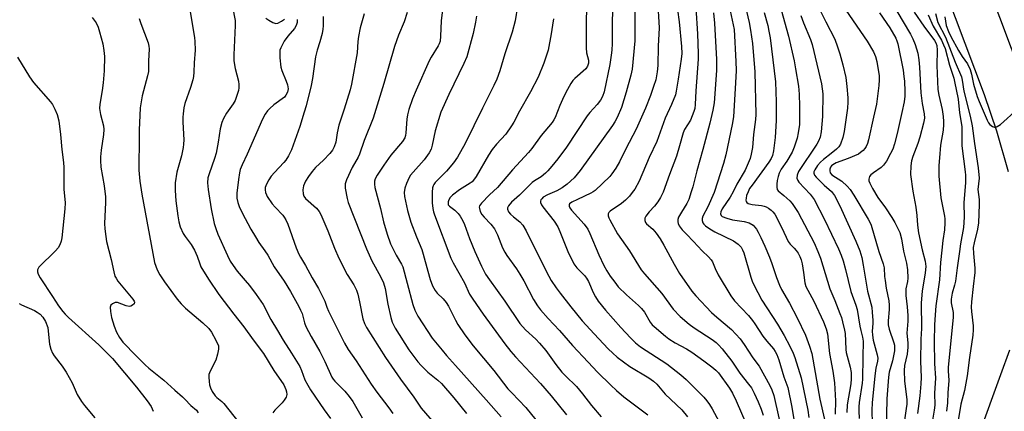
# Model space of a CAD drawing. Units: inches. Extents: x 1321763 to 1327764, y 537446 to 541447.
# Drawn here: x 1323793 to 1324124, y 539704 to 539836 of the extents above; entities that cross this region are included whole.
import ezdxf

# ---------------------------------------------------------------- set-up
doc = ezdxf.new("R2010")
doc.units = ezdxf.units.IN
doc.header["$MEASUREMENT"] = 0
for name, color, linetype in [('TRANS-Driveway', 251, 'Continuous'), ('TRANS-Road', 130, 'Continuous'), ('Undefined', 1, 'Continuous')]:
    doc.layers.add(name, color=color, linetype=linetype)

msp = doc.modelspace()

# ---------------------------------------------------------------- linework, layer by layer
at = {"layer": 'TRANS-Driveway'}
for points in [[(1324125.5, 539784.98, 0), (1324121.55, 539798.74, 0), (1324117.33, 539810.93, 0), (1324104.39, 539845.53, 0), (1324101.52, 539853.9, 0), (1324099.46, 539860.6, 0), (1324095.95, 539873.99, 0), (1324092.9, 539887.43, 0), (1324090.85, 539898.52, 0), (1324089.84, 539906.93, 0), (1324089.46, 539917.27, 0), (1324089.48, 539934.16, 0), (1324090.62, 539940.62, 0), (1324093.89, 539955.33, 0), (1324098.5, 539972.69, 0), (1324101.52, 539982.32, 0), (1324106, 539994.93, 0), (1324111.77, 540010.03, 0), (1324120.04, 540030.79, 0), (1324143.89, 540088.02, 0)], [(1324125.32, 540005.45, 0), (1324119.69, 539990.73, 0), (1324115.32, 539978.45, 0), (1324112.3, 539968.82, 0), (1324107.92, 539952.3, 0), (1324104.87, 539938.59, 0), (1324103.79, 539932.46, 0), (1324103.07, 539927.22, 0), (1324102.66, 539922.6, 0), (1324102.55, 539918.39, 0), (1324102.91, 539911.34, 0), (1324103.76, 539902.87, 0), (1324104.98, 539894.14, 0), (1324106.35, 539886.81, 0), (1324109.09, 539876.26, 0), (1324114.24, 539858.87, 0), (1324130.57, 539815.27, 0)]]:
    msp.add_polyline3d(points, dxfattribs=at)
at = {"layer": 'TRANS-Road'}
msp.add_lwpolyline([(1323352.86, 538979.28), (1323448.59, 539026.5), (1323498.19, 539051.03), (1323547.07, 539076.98), (1323595.19, 539104.3), (1323642.52, 539132.99), (1323646.65, 539135.59), (1323683.15, 539160.5), (1323718.74, 539186.7), (1323753.37, 539214.16), (1323786.99, 539242.84), (1323798.13, 539252.8), (1323924.68, 539378.85), (1323991.46, 539451.37), (1324003.62, 539464.57), (1324021.72, 539488.26), (1324038.54, 539512.88), (1324049.17, 539530.02), (1324087.77, 539620.16), (1324122.87, 539716.83), (1324125.95, 539725.11)], dxfattribs=at)
at = {"layer": 'Undefined'}
for points, elevation in [([(1324012.99, 539847.67), (1324014.69, 539835.43), (1324015.47, 539827.19), (1324015.51, 539824.81), (1324015.38, 539822.94), (1324014.28, 539816.22), (1324013.7, 539812.16), (1324013.4, 539810.9), (1324012.08, 539807.69), (1324010, 539803.03), (1324007.19, 539795.24), (1324004.59, 539789.86), (1324001.17, 539781.91), (1323999.72, 539779.24), (1323998.89, 539778.03), (1323997.98, 539776.89), (1323996.59, 539775.5), (1323995.29, 539774.39), (1323991.42, 539771.75), (1323991.05, 539771.36), (1323990.82, 539770.93), (1323990.82, 539770.27), (1323991.03, 539769.57), (1323991.35, 539768.83), (1323993.86, 539764.2), (1323997.99, 539758.46), (1324001.89, 539752.11), (1324002.98, 539750.71), (1324008.83, 539744.06), (1324012.6, 539738.82), (1324014.95, 539736.31), (1324018.02, 539733.74), (1324019.66, 539732.57), (1324025.74, 539728.59), (1324027.06, 539727.61), (1324027.91, 539726.84), (1324029.07, 539725.51), (1324032.38, 539721.35), (1324035.11, 539717.28), (1324037.99, 539713.64), (1324038.94, 539712.32), (1324039.86, 539710.62), (1324041.25, 539707.63), (1324042.25, 539705.14), (1324042.88, 539703.21)], 334), ([(1323999.7, 539846.99), (1323999.74, 539829.08), (1323998.82, 539819.56), (1323998.37, 539817.55), (1323996.85, 539811.84), (1323995.21, 539806.66), (1323993.85, 539803.35), (1323993.03, 539801.82), (1323992.26, 539800.6), (1323981.37, 539785.44), (1323979.34, 539782.98), (1323976.98, 539780.83), (1323975.31, 539779.63), (1323973.48, 539778.65), (1323970.35, 539777.33), (1323968.96, 539776.52), (1323968.41, 539775.99), (1323968.16, 539775.57), (1323968.02, 539775.11), (1323968.04, 539774.67), (1323968.31, 539773.96), (1323968.78, 539773.25), (1323972.62, 539768.4), (1323973.86, 539766.55), (1323974.54, 539765), (1323977.17, 539758.18), (1323979.24, 539754.09), (1323980.25, 539752.74), (1323982.82, 539750.11), (1323983.48, 539749.31), (1323984.12, 539748.16), (1323985.68, 539744.49), (1323986.46, 539742.98), (1323987.41, 539741.57), (1323989.9, 539738.46), (1323995, 539732.69), (1323998.27, 539729.19), (1323999.98, 539727.49), (1324001.65, 539726.21), (1324010.52, 539720.47), (1324015.26, 539716.72), (1324016.97, 539715.17), (1324022.92, 539709.2), (1324024, 539707.99), (1324024.86, 539706.8), (1324025.75, 539705.29), (1324029.75, 539697.8)], 338), ([(1324035.54, 539846.79), (1324038.21, 539835.22), (1324038.7, 539832.68), (1324039.32, 539828.18), (1324040.1, 539818.66), (1324040.47, 539804.36), (1324040.35, 539802.63), (1324039.68, 539797.57), (1324039.3, 539793.18), (1324038.93, 539790.92), (1324038.51, 539789.55), (1324037.58, 539787.12), (1324036.85, 539785.6), (1324034.05, 539780.92), (1324032.82, 539778.31), (1324031.84, 539776.5), (1324029.12, 539772.6), (1324028.65, 539771.59), (1324028.55, 539770.88), (1324028.77, 539770.32), (1324029.12, 539770.01), (1324030.64, 539769.41), (1324032.58, 539768.89), (1324036.5, 539768.33), (1324038.16, 539767.89), (1324039.56, 539767.06), (1324040.17, 539766.46), (1324040.7, 539765.76), (1324041.29, 539764.76), (1324042.15, 539762.94), (1324043.44, 539760.04), (1324045, 539756.28), (1324045.82, 539754.16), (1324047.39, 539749.46), (1324048.41, 539746.85), (1324049.11, 539745.48), (1324051.77, 539740.82), (1324054.35, 539735.94), (1324057.19, 539730.03), (1324058.55, 539726.42), (1324059.27, 539723.9), (1324062, 539708.56), (1324063.5, 539701.74)], 326), ([(1324047.31, 539845.69), (1324051.46, 539830.68), (1324053.33, 539822.31), (1324053.84, 539819.68), (1324054.75, 539813.8), (1324055.02, 539811.14), (1324055.18, 539807.06), (1324055.13, 539800.98), (1324054.74, 539798.1), (1324054.37, 539796.39), (1324053.37, 539793.28), (1324052.68, 539791.64), (1324050.87, 539788.6), (1324048.99, 539785.91), (1324048.26, 539784.52), (1324047.91, 539783.45), (1324047.59, 539782.07), (1324047.48, 539780.93), (1324047.49, 539779.83), (1324047.68, 539779.08), (1324047.99, 539778.66), (1324049.9, 539777.04), (1324051.84, 539775.24), (1324052.62, 539774.39), (1324053.61, 539773.04), (1324054.66, 539771.3), (1324060.1, 539761.12), (1324061.36, 539758.2), (1324062.19, 539756.04), (1324065.3, 539745.65), (1324067.01, 539741.73), (1324068.75, 539737.39), (1324069.26, 539736.02), (1324069.66, 539734.61), (1324070.3, 539731.75), (1324070.49, 539730.61), (1324070.64, 539728.08), (1324070.7, 539725.24), (1324070.8, 539724.26), (1324072.23, 539719.34), (1324072.47, 539717.55), (1324072.47, 539715.42), (1324072.38, 539713.77), (1324071.23, 539706.65), (1324071.1, 539704.06)], 322), ([(1323864.4, 539840.47), (1323865.24, 539835.98), (1323865.28, 539834.23), (1323864.89, 539824.37), (1323864.89, 539822.37), (1323865.3, 539819.78), (1323866.39, 539815.51), (1323866.52, 539814.37), (1323866.51, 539813.23), (1323866.41, 539812.39), (1323866.13, 539811.32), (1323865.68, 539809.99), (1323865.25, 539808.99), (1323864.58, 539807.85), (1323862.41, 539804.81), (1323861.37, 539803), (1323860.75, 539801.67), (1323860.19, 539799.47), (1323859.6, 539795.01), (1323858.91, 539791.29), (1323858.37, 539789.54), (1323856.53, 539784.39), (1323856.14, 539783), (1323855.97, 539781.34), (1323856.19, 539779.05), (1323857.18, 539772.57), (1323858.19, 539767.6), (1323858.73, 539765.97), (1323859.47, 539764.09), (1323862.69, 539756.87), (1323863.66, 539754.95), (1323864.57, 539753.52), (1323865.93, 539751.62), (1323868.65, 539748.5), (1323870.06, 539746.74), (1323872.36, 539743.72), (1323874.7, 539740.36), (1323877.33, 539735.39), (1323879.49, 539731.68), (1323881.43, 539728.43), (1323884.26, 539724.07), (1323887.03, 539719.51), (1323887.64, 539718.22), (1323888.76, 539715.06), (1323889.68, 539713.25), (1323890.6, 539711.73), (1323895.21, 539705.01), (1323897.39, 539702.06)], 360), ([(1323935.36, 539842.17), (1323934.59, 539835.8), (1323934.42, 539830.7), (1323934.24, 539828.95), (1323933.97, 539828.05), (1323933.63, 539827.35), (1323931.25, 539823.63), (1323930.56, 539822.35), (1323926.16, 539812.54), (1323924.94, 539809.62), (1323923.72, 539805.94), (1323923.24, 539804.23), (1323923.07, 539802.79), (1323922.75, 539798.13), (1323922.62, 539797.27), (1323922.39, 539796.47), (1323921.63, 539795.28), (1323917.68, 539790.66), (1323915.25, 539787.31), (1323913.11, 539783.89), (1323912.42, 539782.64), (1323912.16, 539781.88), (1323912.11, 539780.85), (1323912.32, 539779.78), (1323914.16, 539772.74), (1323915.19, 539768.24), (1323916.4, 539764.08), (1323917.58, 539760.8), (1323918.39, 539758.99), (1323919.42, 539757.01), (1323921.29, 539754.01), (1323921.71, 539753.09), (1323923.11, 539747.62), (1323925.08, 539740.39), (1323925.72, 539738.54), (1323926.7, 539736.51), (1323931.61, 539729.12), (1323934.91, 539725.02), (1323936.42, 539723.24), (1323939.45, 539719.9), (1323949.69, 539708.3), (1323954.83, 539702.61)], 350), ([(1323960.27, 539840.72), (1323959.47, 539835.76), (1323958.45, 539831.98), (1323955.99, 539824.67), (1323954.35, 539819.02), (1323953.34, 539816.17), (1323952.35, 539814.04), (1323948.47, 539806.45), (1323942.65, 539794.57), (1323940.05, 539789.92), (1323938.79, 539788.03), (1323936.43, 539785.28), (1323932.59, 539781.42), (1323932.1, 539780.78), (1323931.85, 539780.33), (1323931.64, 539779.59), (1323931.55, 539778.21), (1323931.59, 539774.57), (1323931.74, 539772.69), (1323932, 539771.6), (1323932.37, 539770.51), (1323937.86, 539755.96), (1323938.67, 539754.38), (1323942.42, 539747.72), (1323944.13, 539743.93), (1323945.19, 539742.21), (1323948.68, 539737.18), (1323956.02, 539727.13), (1323958, 539724.57), (1323959.55, 539722.79), (1323967.98, 539713.88), (1323971.58, 539709.72), (1323976.73, 539703.3)], 346), ([(1323983.54, 539840.79), (1323983.39, 539834.81), (1323983.38, 539826.77), (1323983.52, 539825.01), (1323984.16, 539822.6), (1323984.17, 539821.52), (1323983.84, 539820.56), (1323983.26, 539819.7), (1323979.55, 539816.47), (1323978.9, 539815.72), (1323978.25, 539814.74), (1323977.06, 539812.69), (1323975.86, 539810.38), (1323974.51, 539807.33), (1323972.94, 539803.3), (1323972.54, 539802.52), (1323971.89, 539801.59), (1323968.23, 539797.19), (1323965.07, 539792.83), (1323963.96, 539791.49), (1323958.58, 539785.65), (1323953.58, 539779.76), (1323950.86, 539777.3), (1323948.15, 539774.53), (1323947.53, 539773.63), (1323947.42, 539773.16), (1323947.46, 539772.67), (1323947.76, 539771.66), (1323948.28, 539770.69), (1323949.05, 539769.78), (1323951.33, 539767.38), (1323952.48, 539765.86), (1323953.52, 539763.8), (1323955.27, 539759.45), (1323955.99, 539757.98), (1323956.71, 539756.84), (1323959.92, 539752.36), (1323961.06, 539750.63), (1323962.4, 539748.33), (1323965.67, 539742.09), (1323967, 539739.93), (1323967.97, 539738.62), (1323970.54, 539735.74), (1323974.42, 539731.63), (1323978.8, 539726.61), (1323984, 539721), (1323987.23, 539717.59), (1323991.62, 539713.23), (1323993.55, 539711.42), (1323995.99, 539709.3), (1324004.15, 539703.3)], 342), ([(1323992.32, 539843.18), (1323992.08, 539835.24), (1323992.1, 539828.22), (1323991.99, 539825.92), (1323991.81, 539824.23), (1323991.32, 539821.16), (1323989.46, 539811.96), (1323988.91, 539810.39), (1323988.16, 539809.14), (1323987.07, 539807.71), (1323984.6, 539804.94), (1323983.72, 539803.83), (1323976.73, 539793.35), (1323973.83, 539789.43), (1323971.83, 539786.93), (1323970.5, 539785.37), (1323969.7, 539784.59), (1323968.22, 539783.37), (1323965.97, 539781.96), (1323965.22, 539781.39), (1323960.98, 539777.21), (1323958.22, 539774.8), (1323957.21, 539773.55), (1323956.92, 539772.89), (1323956.91, 539772.45), (1323957.28, 539771.59), (1323957.91, 539770.78), (1323958.91, 539769.86), (1323961.01, 539768.26), (1323962.08, 539767.08), (1323963.17, 539765.14), (1323969.98, 539751.44), (1323971.65, 539748.47), (1323973.28, 539746.04), (1323974.65, 539744.17), (1323978.19, 539739.65), (1323982.06, 539734.92), (1323986.03, 539730.49), (1323990.73, 539725.54), (1323992.32, 539723.99), (1323993.84, 539722.72), (1323998.1, 539719.55), (1324004.44, 539715.7), (1324006.05, 539714.58), (1324007.09, 539713.56), (1324010, 539710.2), (1324015.53, 539705.01), (1324017.49, 539702.6)], 340), ([(1324007.43, 539840.94), (1324007.83, 539835.42), (1324007.9, 539833.42), (1324007.59, 539827.26), (1324007.5, 539820.82), (1324007.3, 539818.69), (1324006.76, 539815.98), (1324006.07, 539813.72), (1324005.05, 539810.67), (1324003.34, 539806.41), (1324000.24, 539799.34), (1323996.72, 539792.77), (1323994.63, 539788.43), (1323993.36, 539786.27), (1323992.03, 539784.34), (1323991.3, 539783.44), (1323986.44, 539778.77), (1323985.73, 539778.26), (1323984.95, 539777.83), (1323980.47, 539775.77), (1323978.5, 539774.78), (1323977.82, 539774.22), (1323977.68, 539773.92), (1323977.67, 539773.53), (1323977.9, 539772.92), (1323978.46, 539772.15), (1323982.65, 539767.44), (1323983.92, 539765.78), (1323984.65, 539764.26), (1323987.58, 539757.1), (1323989.33, 539753.53), (1323990.34, 539751.74), (1323991.47, 539749.94), (1323992.99, 539747.87), (1323994.19, 539746.38), (1323996.94, 539743.65), (1324001, 539740.06), (1324002.02, 539739.05), (1324002.95, 539737.81), (1324004.89, 539734.49), (1324005.62, 539733.6), (1324006.25, 539732.99), (1324010.04, 539729.78), (1324011.19, 539728.9), (1324013.35, 539727.54), (1324017.16, 539725.46), (1324018.93, 539724.36), (1324023.01, 539721.48), (1324025.66, 539719.47), (1324026.95, 539718.36), (1324027.91, 539717.36), (1324031.55, 539712.31), (1324032.61, 539710.58), (1324033.85, 539708.02), (1324037.09, 539700.48)], 336), ([(1324031.44, 539840.73), (1324032.84, 539834.5), (1324033.12, 539832.95), (1324033.77, 539822.18), (1324033.83, 539819.11), (1324033.65, 539815), (1324032.9, 539803.49), (1324032.48, 539800.95), (1324030.39, 539790.71), (1324029.6, 539787.8), (1324026.47, 539778.12), (1324024.33, 539773.23), (1324022.65, 539770.13), (1324022.39, 539769.37), (1324022.38, 539768.61), (1324022.62, 539767.89), (1324022.92, 539767.45), (1324023.53, 539766.86), (1324024.95, 539765.82), (1324026.7, 539764.8), (1324032.96, 539761.78), (1324034.55, 539760.69), (1324035.5, 539759.65), (1324036, 539758.81), (1324036.41, 539757.8), (1324038.81, 539749.54), (1324039.26, 539748.26), (1324039.83, 539746.98), (1324042.47, 539741.91), (1324047.74, 539733.8), (1324050, 539729.94), (1324051.92, 539726.35), (1324053.01, 539723.98), (1324053.53, 539722.61), (1324055.7, 539715.68), (1324057.93, 539704.81), (1324058.33, 539702.38)], 328), ([(1324085.77, 539842.6), (1324092.5, 539831.35), (1324093.29, 539829.79), (1324094.1, 539827.87), (1324094.92, 539824.96), (1324095.27, 539822.75), (1324095.56, 539820.23), (1324095.94, 539811.59), (1324096.46, 539807.96), (1324097.11, 539804.5), (1324097.19, 539803.11), (1324096.9, 539801.43), (1324095.62, 539796.68), (1324094.94, 539794.56), (1324093.27, 539790.13), (1324092.85, 539788.75), (1324092.6, 539787.05), (1324092.53, 539784.16), (1324093.27, 539778.49), (1324094.3, 539773.15), (1324094.61, 539770.33), (1324094.82, 539767.05), (1324095.2, 539764.46), (1324096.37, 539758.79), (1324097.4, 539754.94), (1324097.59, 539753.19), (1324097.39, 539751.04), (1324096.44, 539744.94), (1324096.03, 539741), (1324096.13, 539732.31), (1324095.98, 539728.77), (1324095.83, 539721.34), (1324096.03, 539715.86), (1324095.96, 539713.66), (1324095.64, 539709.69), (1324094.89, 539703.79)], 312), ([(1323849.95, 539840.14), (1323851.61, 539830.24), (1323851.73, 539828.83), (1323851.78, 539826), (1323851.5, 539821.67), (1323851.43, 539818.57), (1323851.29, 539817.12), (1323851.02, 539815.98), (1323850.25, 539813.43), (1323848.37, 539807.98), (1323848.06, 539806.55), (1323847.75, 539804.52), (1323847.66, 539803.37), (1323847.66, 539801.68), (1323847.98, 539795.75), (1323847.94, 539794.35), (1323847.81, 539793.19), (1323847.28, 539790.35), (1323845.71, 539784.96), (1323845.16, 539781.37), (1323845.13, 539778.76), (1323845.38, 539775.26), (1323845.97, 539770.26), (1323846.31, 539768.22), (1323846.8, 539766.55), (1323847.84, 539764.24), (1323848.42, 539763.28), (1323850.44, 539760.6), (1323851.62, 539758.73), (1323852.56, 539756.62), (1323853.38, 539754.08), (1323853.79, 539753.11), (1323856.28, 539748.92), (1323859.83, 539743.78), (1323864.84, 539737.16), (1323868.23, 539732.94), (1323871.35, 539728.54), (1323874.77, 539723.93), (1323878.26, 539718.25), (1323881.61, 539713.34), (1323882.33, 539711.79), (1323882.58, 539710.98), (1323882.69, 539710.18), (1323882.61, 539709.67), (1323882.4, 539709.18), (1323881.79, 539708.22), (1323881.07, 539707.3), (1323878.61, 539704.81), (1323877.98, 539703.91)], 362), ([(1323894.92, 539837.23), (1323894.94, 539834.09), (1323894.83, 539832.98), (1323894.52, 539831.55), (1323893.74, 539828.7), (1323892.84, 539825.94), (1323892.3, 539823.75), (1323891.25, 539816.42), (1323890.82, 539814.08), (1323889.18, 539807.26), (1323888.55, 539805.06), (1323887.01, 539800.22), (1323884.2, 539792.44), (1323883.23, 539790.38), (1323882.35, 539788.97), (1323881.66, 539788.13), (1323878.49, 539784.82), (1323877.42, 539783.52), (1323876.61, 539782.37), (1323875.8, 539780.84), (1323875.42, 539779.79), (1323875.37, 539778.95), (1323875.53, 539778.09), (1323875.81, 539777.26), (1323876.09, 539776.73), (1323877.79, 539774.27), (1323878.74, 539773.13), (1323881.28, 539770.47), (1323881.77, 539769.82), (1323882.32, 539768.89), (1323883, 539767.42), (1323885.8, 539759.51), (1323886.69, 539757.32), (1323887.23, 539756.32), (1323889, 539753.56), (1323891.18, 539749.39), (1323893.27, 539745.73), (1323894.83, 539742.83), (1323895.45, 539741.49), (1323896.09, 539739.5), (1323896.64, 539738.2), (1323902.08, 539727.44), (1323903.36, 539725.32), (1323905.98, 539721.47), (1323910.99, 539713.65), (1323912.94, 539710.9), (1323916.95, 539705.68), (1323918.29, 539703.69)], 356), ([(1323908.65, 539838.18), (1323907.34, 539833.43), (1323906.77, 539830.57), (1323906.52, 539828.84), (1323906.32, 539825.03), (1323904.47, 539814.5), (1323903.96, 539812.57), (1323901.97, 539806.12), (1323900.14, 539800.77), (1323899.56, 539798.16), (1323899.12, 539794.97), (1323898.64, 539793.42), (1323897.99, 539792.26), (1323897.19, 539791.17), (1323894.96, 539788.9), (1323892.28, 539786.49), (1323891.14, 539785.14), (1323889.93, 539783.46), (1323888.94, 539781.83), (1323888.33, 539780.27), (1323888.05, 539778.92), (1323888.12, 539777.58), (1323888.36, 539776.86), (1323888.91, 539776.06), (1323892.64, 539772.81), (1323893.54, 539771.67), (1323894.12, 539770.66), (1323896.42, 539765.2), (1323898.69, 539759.34), (1323900.17, 539756), (1323903.02, 539750.48), (1323905.26, 539746.99), (1323906.15, 539745.26), (1323906.58, 539743.89), (1323907.17, 539741.31), (1323908.21, 539735.62), (1323908.81, 539733.99), (1323909.46, 539732.69), (1323915.86, 539722.58), (1323920.86, 539715.32), (1323925.37, 539709.28), (1323927.89, 539705.53), (1323933.7, 539698.79)], 354), ([(1323923.1, 539838.59), (1323922.17, 539835.45), (1323920.26, 539830.96), (1323918.84, 539827.15), (1323915.28, 539814.78), (1323911.77, 539803.05), (1323908.73, 539795.54), (1323907.12, 539790.97), (1323906.63, 539789.99), (1323904.6, 539786.52), (1323902.74, 539782.31), (1323902.3, 539780.98), (1323902.24, 539780.42), (1323902.3, 539779.57), (1323902.97, 539776.1), (1323903.35, 539774.69), (1323909.45, 539759.09), (1323911.24, 539755.1), (1323914.21, 539749.82), (1323915.21, 539747.73), (1323915.77, 539745.74), (1323916.61, 539740.51), (1323917.64, 539736.02), (1323918.15, 539734.41), (1323919.07, 539732.43), (1323923.66, 539725.14), (1323926.73, 539721.09), (1323927.9, 539719.84), (1323930.15, 539717.67), (1323933.43, 539714.98), (1323934.65, 539713.84), (1323938.89, 539708.97), (1323943.08, 539703.79)], 352), ([(1323946.52, 539837.37), (1323946.19, 539835.34), (1323945.36, 539831.6), (1323943.18, 539823.68), (1323942.26, 539821.51), (1323937.15, 539811.06), (1323934.53, 539805.05), (1323932.59, 539798.78), (1323931.61, 539793.96), (1323931.21, 539792.7), (1323930.51, 539791.46), (1323928.89, 539789.1), (1323925.17, 539784.91), (1323924.32, 539783.85), (1323923.88, 539783.16), (1323922.94, 539781.09), (1323922.36, 539779.5), (1323922.19, 539778.12), (1323922.31, 539776.7), (1323923.32, 539772.06), (1323924.39, 539768.15), (1323926.32, 539763.18), (1323928.12, 539758.94), (1323928.59, 539757.38), (1323930.07, 539751.64), (1323930.93, 539748.83), (1323931.7, 539746.66), (1323932.52, 539745.1), (1323933.23, 539744.19), (1323935.24, 539742.36), (1323936.31, 539741.11), (1323937.02, 539739.86), (1323939.36, 539735.16), (1323940.2, 539733.7), (1323942.58, 539730.18), (1323945.34, 539726.48), (1323952.27, 539718.21), (1323957.05, 539712.08), (1323958.32, 539710.64), (1323963.04, 539705.77), (1323967.85, 539699.86)], 348), ([(1324020.24, 539840.19), (1324020.8, 539831.4), (1324021.05, 539824.88), (1324021.04, 539822.87), (1324020.27, 539812.28), (1324020.07, 539807.67), (1324019.89, 539806.37), (1324019.59, 539805.31), (1324018.46, 539802.45), (1324016.5, 539799.25), (1324015.98, 539798.13), (1324014.8, 539793.79), (1324013.71, 539790.24), (1324011.42, 539784.16), (1324009.29, 539778.15), (1324008.38, 539776.36), (1324007.48, 539774.89), (1324006.35, 539773.51), (1324004.56, 539771.55), (1324003.46, 539770.14), (1324003.08, 539769.42), (1324003.06, 539768.67), (1324003.35, 539767.94), (1324003.67, 539767.49), (1324005.8, 539765.69), (1324006.88, 539764.38), (1324008.22, 539762.54), (1324009.49, 539760.37), (1324012.94, 539754.02), (1324014.77, 539750.86), (1324018.88, 539744.88), (1324020.22, 539743.3), (1324025.59, 539737.73), (1324027.35, 539736.13), (1324032.25, 539732.04), (1324035.23, 539728.8), (1324036.58, 539726.94), (1324039.47, 539722.44), (1324041.57, 539719.61), (1324045.16, 539713.17), (1324045.84, 539711.75), (1324046.46, 539709.78), (1324050.12, 539693.76)], 332), ([(1324026.26, 539838.5), (1324026.59, 539835.01), (1324027.2, 539822.78), (1324027.21, 539819.08), (1324026.44, 539808.2), (1324026.03, 539805.72), (1324025.02, 539801.41), (1324022.63, 539792.54), (1324020.57, 539785.38), (1324019.22, 539779.93), (1324018.73, 539778.25), (1324017.86, 539775.71), (1324017.28, 539774.34), (1324015.42, 539771.42), (1324014.47, 539769.72), (1324014.2, 539768.97), (1324014.18, 539768.18), (1324014.31, 539767.65), (1324014.65, 539766.87), (1324015.69, 539765.51), (1324017.08, 539764.02), (1324019.49, 539761.64), (1324022.43, 539758.48), (1324024.58, 539756.47), (1324025.46, 539755.45), (1324025.85, 539754.8), (1324026.74, 539752.49), (1324027.82, 539750.35), (1324032.01, 539743.35), (1324033.32, 539741.64), (1324037.94, 539736.73), (1324039.35, 539735.05), (1324040.16, 539733.92), (1324042.86, 539729.71), (1324044.11, 539728.07), (1324046.36, 539725.48), (1324047, 539724.56), (1324047.54, 539723.56), (1324048.19, 539721.75), (1324049.89, 539716.11), (1324051.17, 539712.52), (1324052.58, 539705.86), (1324053.36, 539701.09)], 330), ([(1324043.26, 539838.59), (1324044.46, 539834.2), (1324044.87, 539832.31), (1324045.23, 539830.09), (1324047.06, 539815.29), (1324047.31, 539808.61), (1324047.34, 539804.59), (1324047.28, 539802.34), (1324046.91, 539796.55), (1324046.44, 539792.09), (1324046.08, 539790.48), (1324045.64, 539789.53), (1324044.83, 539788.27), (1324039.17, 539780.59), (1324038.36, 539779.4), (1324037.82, 539778.32), (1324037.33, 539777.01), (1324037.15, 539776.22), (1324037.12, 539775.47), (1324037.22, 539775.02), (1324037.46, 539774.66), (1324037.87, 539774.4), (1324038.36, 539774.21), (1324039.19, 539774.05), (1324042.39, 539773.71), (1324043.21, 539773.51), (1324043.97, 539773.21), (1324044.71, 539772.78), (1324045.63, 539772.1), (1324046.22, 539771.55), (1324046.83, 539770.75), (1324049.25, 539766.15), (1324051.32, 539761.64), (1324052.02, 539760.67), (1324053.38, 539759.35), (1324054.06, 539758.54), (1324054.65, 539757.66), (1324055.26, 539756.5), (1324055.65, 539755.47), (1324055.99, 539754.06), (1324056.5, 539751.19), (1324056.97, 539747.69), (1324057.27, 539746.51), (1324059.92, 539741.5), (1324063.17, 539734.55), (1324064.14, 539732.23), (1324064.51, 539730.57), (1324065.21, 539723.89), (1324066.33, 539717.96), (1324066.86, 539714.03), (1324067.21, 539707.98), (1324067.19, 539703.51)], 324), ([(1324055.61, 539837.6), (1324056.49, 539835.12), (1324058.82, 539829.51), (1324059.39, 539827.84), (1324062.51, 539814.58), (1324062.81, 539812.92), (1324062.96, 539811.29), (1324062.93, 539803.6), (1324062.42, 539798.45), (1324062.05, 539796.74), (1324061.55, 539795.35), (1324061.02, 539794.35), (1324054.82, 539785.11), (1324054.34, 539783.93), (1324054.28, 539782.88), (1324054.54, 539782.16), (1324054.97, 539781.54), (1324058.73, 539777.51), (1324059.44, 539776.63), (1324060.06, 539775.69), (1324063.52, 539769.02), (1324068.22, 539759.13), (1324069.16, 539756.97), (1324069.87, 539755.05), (1324070.65, 539752.2), (1324072.41, 539744.8), (1324074.11, 539740.2), (1324074.52, 539738.75), (1324075.45, 539733.08), (1324075.75, 539731.63), (1324076.38, 539729.43), (1324076.52, 539728.1), (1324076.4, 539722.72), (1324076.38, 539715.34), (1324076.24, 539713.98), (1324075.24, 539707.43), (1324075.11, 539706.01), (1324075.09, 539704.59), (1324075.22, 539702.06)], 320), ([(1324062, 539839.5), (1324063.98, 539835.48), (1324067.03, 539829.65), (1324067.96, 539827.11), (1324068.74, 539824.66), (1324069.76, 539821.03), (1324070.76, 539816.75), (1324071.12, 539813.71), (1324071.41, 539809.93), (1324071.4, 539808.49), (1324071.24, 539806.47), (1324070.16, 539798.59), (1324069.69, 539796.57), (1324068.92, 539794.37), (1324068.37, 539793.47), (1324067.62, 539792.67), (1324065.79, 539791.17), (1324063.19, 539789.21), (1324062.25, 539788.32), (1324061.25, 539787.1), (1324060.27, 539785.7), (1324059.95, 539785), (1324059.92, 539784.54), (1324060.24, 539783.88), (1324060.78, 539783.24), (1324063.45, 539780.58), (1324065.88, 539778.43), (1324066.94, 539777.04), (1324068.72, 539773.54), (1324074.11, 539761.69), (1324075.39, 539758.42), (1324076.06, 539756.18), (1324076.6, 539753.65), (1324078.05, 539744.89), (1324079.44, 539739.5), (1324079.64, 539737.75), (1324079.81, 539735.12), (1324079.8, 539734), (1324079.58, 539731.44), (1324079.65, 539730.08), (1324079.97, 539728.44), (1324081.31, 539723.47), (1324081.48, 539722.37), (1324081.41, 539721.31), (1324080.87, 539718.94), (1324080.47, 539716.44), (1324080.07, 539711.82), (1324079.58, 539707.42), (1324079.42, 539704.76), (1324079.61, 539700.45)], 318), ([(1324070.72, 539839.43), (1324077.92, 539829), (1324080.03, 539825.4), (1324080.67, 539823.82), (1324081.16, 539822.19), (1324081.89, 539817.32), (1324081.97, 539815.92), (1324081.88, 539814.06), (1324080.99, 539807.82), (1324080.09, 539803.42), (1324078.37, 539795.82), (1324077.99, 539794.5), (1324077.58, 539793.54), (1324077.12, 539792.87), (1324076.55, 539792.25), (1324075.7, 539791.5), (1324075, 539791.02), (1324071.46, 539789.49), (1324067.48, 539788.02), (1324066.35, 539787.42), (1324065.88, 539787.01), (1324065.62, 539786.61), (1324065.38, 539785.89), (1324065.34, 539785.39), (1324065.5, 539784.73), (1324066.06, 539784.03), (1324069.39, 539781.84), (1324071.15, 539780.22), (1324072.14, 539779.12), (1324073.47, 539777.16), (1324078.28, 539769.07), (1324078.8, 539768.11), (1324079.21, 539767.05), (1324081.88, 539758.24), (1324083.33, 539754.03), (1324083.67, 539752.7), (1324083.78, 539749.86), (1324083.93, 539748.45), (1324084.32, 539745.92), (1324085.14, 539741.62), (1324085.31, 539740.19), (1324085.33, 539738.75), (1324084.94, 539734.9), (1324084.96, 539733.52), (1324085.32, 539732.14), (1324086.87, 539727.54), (1324087.06, 539726.73), (1324087.14, 539725.96), (1324087.05, 539724.78), (1324086.47, 539721.48), (1324085.36, 539717.61), (1324085.08, 539715.97), (1324084.55, 539708.71), (1324084.33, 539698.13)], 316), ([(1324082.06, 539838.54), (1324085.5, 539833.43), (1324087.54, 539829.98), (1324087.92, 539829.05), (1324088.19, 539828.03), (1324089.97, 539819.21), (1324090.29, 539817.09), (1324090.42, 539815.53), (1324090.56, 539812), (1324090.53, 539810.47), (1324090.32, 539808.6), (1324089.58, 539804.94), (1324087.99, 539797.96), (1324087.1, 539794.48), (1324086.5, 539792.67), (1324085.81, 539791.17), (1324084.36, 539788.57), (1324083.41, 539787.23), (1324082.56, 539786.45), (1324079.98, 539784.69), (1324079.17, 539784.02), (1324078.71, 539783.44), (1324078.55, 539783), (1324078.49, 539782.52), (1324078.51, 539782.03), (1324078.76, 539781.2), (1324079.69, 539779.38), (1324081.49, 539776.44), (1324084.08, 539772.86), (1324086.24, 539769.71), (1324087.21, 539767.95), (1324088.86, 539764.59), (1324089.5, 539762.51), (1324090.11, 539758.38), (1324091.11, 539754.27), (1324091.49, 539752.04), (1324091.58, 539749.27), (1324091.43, 539748.12), (1324090.94, 539745.62), (1324090.87, 539744.52), (1324090.92, 539743.39), (1324091.37, 539739.62), (1324091.58, 539736.66), (1324091.57, 539734.8), (1324091.3, 539730.76), (1324091.61, 539727.48), (1324091.64, 539726.07), (1324091.36, 539723.72), (1324090.47, 539719.91), (1324090.3, 539718.24), (1324090.5, 539714.59), (1324091.2, 539708.44), (1324091.24, 539706.84), (1324091.08, 539705.42), (1324090.19, 539699.88)], 314), ([(1324093.7, 539838.7), (1324097.01, 539834.04), (1324100.57, 539829.22), (1324101.04, 539828.44), (1324101.39, 539827.56), (1324101.51, 539825.94), (1324101.29, 539820.81), (1324101.71, 539812.67), (1324102, 539810.8), (1324103.17, 539805.97), (1324103.51, 539803.6), (1324103.63, 539802), (1324103.61, 539800.93), (1324103.42, 539798.99), (1324102.63, 539794.02), (1324102.19, 539789.77), (1324102.05, 539787.13), (1324102.02, 539783.54), (1324102.66, 539776.27), (1324103.93, 539770.07), (1324104.02, 539769.24), (1324104.04, 539767.82), (1324103.93, 539765.55), (1324103.35, 539761.98), (1324103.08, 539758.73), (1324102.55, 539754.5), (1324102.21, 539748.67), (1324101.02, 539739.94), (1324100.76, 539736.91), (1324100.58, 539733.52), (1324100.45, 539727.95), (1324100.6, 539720.55), (1324100.85, 539715.58), (1324100.61, 539710.55), (1324100.66, 539706.59), (1324100.5, 539704.9), (1324099.73, 539700.84)], 310), ([(1324098.39, 539837.82), (1324100.06, 539834), (1324102.87, 539829.29), (1324103.61, 539827.78), (1324104.1, 539826.46), (1324105.59, 539820.92), (1324107.03, 539816.53), (1324107.34, 539815.36), (1324108.49, 539809.46), (1324109, 539804.89), (1324109.73, 539800.24), (1324109.8, 539798.47), (1324109.79, 539793.76), (1324110.9, 539785.02), (1324110.97, 539783.86), (1324110.96, 539781.48), (1324110.37, 539774.64), (1324110.51, 539769.74), (1324110.29, 539766.34), (1324109.27, 539760.85), (1324108.96, 539758.22), (1324108.14, 539752.77), (1324107.61, 539748.29), (1324107.31, 539746.94), (1324106.49, 539744.16), (1324106.18, 539742.25), (1324106.2, 539740.94), (1324106.81, 539737.71), (1324106.87, 539736.13), (1324105.18, 539719.22), (1324105.17, 539718.04), (1324105.34, 539714.83), (1324105.03, 539710.7), (1324104.88, 539707.3), (1324104.62, 539704.47)], 308), ([(1324100.84, 539838.28), (1324101.71, 539835.31), (1324104.24, 539830.32), (1324107.56, 539821.95), (1324109.65, 539816.94), (1324109.89, 539815.9), (1324110.42, 539812.21), (1324112.52, 539803.75), (1324113.21, 539800.48), (1324114.01, 539794.55), (1324115.29, 539786.35), (1324115.6, 539782.94), (1324115.17, 539779.07), (1324115.53, 539775.73), (1324115.62, 539774.05), (1324115.36, 539767.87), (1324115.05, 539765.76), (1324113.87, 539761.15), (1324113.61, 539759.52), (1324113.69, 539757.5), (1324114.09, 539752.58), (1324114.11, 539751.17), (1324113.53, 539746.5), (1324113.03, 539741.28), (1324112.94, 539739.55), (1324113.01, 539738.1), (1324113.58, 539733.26), (1324113.61, 539731.9), (1324113.42, 539730.1), (1324112.3, 539722.62), (1324111.59, 539716.42), (1324110.61, 539711.51), (1324109.46, 539706.83), (1324108.15, 539699.37)], 306), ([(1324103.98, 539837.21), (1324104.49, 539834.2), (1324105.24, 539832.27), (1324106.1, 539830.52), (1324108.64, 539825.85), (1324109.88, 539823.84), (1324111.61, 539821.3), (1324112.51, 539819.49), (1324113.03, 539817.93), (1324113.67, 539814.47), (1324114.92, 539810.31), (1324115.56, 539808.66), (1324118.29, 539802.42), (1324118.72, 539801.56), (1324119.22, 539800.92), (1324120.05, 539800.28), (1324120.73, 539800.04), (1324121.17, 539800.09), (1324121.61, 539800.25), (1324122.73, 539800.97), (1324128.45, 539806.06)], 304), ([(1323817.18, 539836.89), (1323818.48, 539835.11), (1323819.18, 539833.74), (1323819.7, 539832.07), (1323820.76, 539828.13), (1323821.15, 539825.85), (1323821.36, 539823.85), (1323821.17, 539819), (1323820.85, 539814.98), (1323820.53, 539812.43), (1323819.8, 539807.82), (1323819.69, 539806.37), (1323819.93, 539804.36), (1323820.95, 539800.52), (1323821.15, 539799.21), (1323821.05, 539797.6), (1323820.22, 539792.36), (1323820, 539790.05), (1323819.97, 539788.89), (1323820.14, 539786.58), (1323821.27, 539780.34), (1323821.69, 539776.66), (1323821.69, 539774.75), (1323821.38, 539767.67), (1323821.47, 539765.9), (1323821.73, 539763.26), (1323822.05, 539761.57), (1323823.59, 539755.54), (1323824.44, 539751.34), (1323824.85, 539749.97), (1323825.22, 539749.21), (1323825.86, 539748.27), (1323830.91, 539742.23), (1323831.31, 539741.53), (1323831.39, 539741.14), (1323831.26, 539740.64), (1323830.79, 539740.14), (1323830.15, 539739.8), (1323829.66, 539739.72), (1323828.59, 539739.91), (1323825.69, 539741.05), (1323824.93, 539741.07), (1323824.01, 539740.67), (1323823.47, 539740.18), (1323823.23, 539739.49), (1323823.33, 539738.08), (1323823.73, 539736.05), (1323824.59, 539733.15), (1323825.37, 539731.05), (1323826.33, 539729.34), (1323827.54, 539727.77), (1323831.94, 539723.18), (1323835, 539720.12), (1323836.29, 539718.98), (1323841.25, 539715), (1323844.99, 539711.56), (1323847.52, 539709.39), (1323848.39, 539708.55), (1323850.33, 539706.42), (1323852.24, 539704.82), (1323852.87, 539703.97)], 366), ([(1323833.04, 539836.55), (1323833.5, 539834.91), (1323836.01, 539828.38), (1323836.3, 539827.24), (1323836.35, 539826.37), (1323836.13, 539822.21), (1323836.18, 539819.61), (1323836.11, 539818.74), (1323835.8, 539817.29), (1323834.02, 539810.61), (1323833.64, 539808.62), (1323833.37, 539806.6), (1323833.04, 539799.02), (1323833.04, 539794.94), (1323832.83, 539787.69), (1323832.85, 539785.64), (1323833.18, 539781.85), (1323833.87, 539777.51), (1323838.12, 539754.56), (1323839.01, 539752.11), (1323839.94, 539750.34), (1323841.52, 539747.99), (1323845.82, 539742.17), (1323847.16, 539740.59), (1323848.59, 539739.21), (1323854.4, 539734.23), (1323856.45, 539732.34), (1323857.36, 539731.15), (1323858.84, 539728.43), (1323859.63, 539726.52), (1323859.73, 539725.96), (1323859.72, 539725.39), (1323859.37, 539723.66), (1323858.76, 539721.65), (1323856.88, 539717.93), (1323856.48, 539716.84), (1323856.41, 539715.99), (1323856.49, 539714.54), (1323856.66, 539713.38), (1323856.96, 539712.32), (1323857.54, 539711.09), (1323858.55, 539709.7), (1323859.13, 539709.07), (1323860.82, 539707.74), (1323861.5, 539707.07), (1323866.48, 539700.75)], 364), ([(1323886.18, 539836.29), (1323886.2, 539835.28), (1323885.83, 539834.23), (1323885.21, 539833.25), (1323883.01, 539830.66), (1323881.78, 539828.96), (1323880.64, 539826.7), (1323880.36, 539825.92), (1323880.27, 539825.38), (1323880.31, 539823.38), (1323880.66, 539820.22), (1323880.97, 539819.15), (1323882.46, 539815.56), (1323882.87, 539814.3), (1323883.08, 539812.9), (1323882.88, 539811.79), (1323882.39, 539810.8), (1323881.84, 539810.17), (1323878.33, 539807.53), (1323876.97, 539806.38), (1323876.14, 539805.56), (1323875.36, 539804.44), (1323874.5, 539802.75), (1323869.36, 539791.01), (1323867.62, 539787.41), (1323867.01, 539785.77), (1323866.74, 539784.66), (1323866.36, 539782.4), (1323865.87, 539777.8), (1323865.86, 539776.18), (1323866.16, 539774.67), (1323866.67, 539773.37), (1323867.7, 539771.28), (1323870.61, 539765.76), (1323872.08, 539763.21), (1323873.3, 539761.2), (1323875.3, 539758.47), (1323876.28, 539756.99), (1323878.42, 539753.08), (1323881.74, 539748.28), (1323883.88, 539744.75), (1323886.67, 539739.74), (1323887.31, 539738.5), (1323887.78, 539737.37), (1323888.58, 539734.27), (1323889.06, 539732.99), (1323890.85, 539729.64), (1323893.78, 539724.55), (1323895.42, 539721.21), (1323897.78, 539716.01), (1323898.21, 539715.34), (1323898.8, 539714.62), (1323902.18, 539711.22), (1323903.63, 539709.44), (1323904.82, 539707.82), (1323908.01, 539702.24)], 358), ([(1323875.64, 539836.72), (1323876.57, 539836.09), (1323878.01, 539835.3), (1323878.94, 539834.97), (1323879.67, 539835.04), (1323880.9, 539835.65), (1323881.84, 539836.32)], 358), ([(1323972.36, 539836.54), (1323971.48, 539830.74), (1323971.09, 539828.38), (1323970.56, 539825.96), (1323969.15, 539821.58), (1323967.2, 539816.9), (1323964.67, 539811.96), (1323960.89, 539805.39), (1323959.03, 539801.74), (1323958.29, 539800.52), (1323956.33, 539797.71), (1323953.17, 539794.3), (1323951.79, 539792.56), (1323950.57, 539790.66), (1323946.31, 539783.45), (1323945.5, 539782.24), (1323944.99, 539781.68), (1323944.36, 539781.19), (1323940.72, 539778.96), (1323938.41, 539777.17), (1323937.63, 539776.34), (1323937.18, 539775.65), (1323936.93, 539774.9), (1323936.9, 539774.4), (1323937, 539773.98), (1323937.34, 539773.49), (1323939.14, 539772.14), (1323940.31, 539771), (1323940.99, 539770.08), (1323941.86, 539768.57), (1323942.48, 539767.26), (1323944.11, 539762.63), (1323945.9, 539758.25), (1323948.18, 539753.27), (1323949.56, 539750.64), (1323950.83, 539748.72), (1323956, 539741.52), (1323961.07, 539734.06), (1323962.96, 539731.91), (1323966.46, 539728.69), (1323967.69, 539727.42), (1323969.75, 539724.97), (1323973.17, 539720.19), (1323975.23, 539717.69), (1323976.43, 539716.4), (1323980.11, 539712.83), (1323982.12, 539710.37), (1323985.12, 539706.48), (1323988.46, 539702.66)], 344), ([(1323792.08, 539823.64), (1323796.13, 539816.98), (1323797.49, 539815.12), (1323803.17, 539808.6), (1323803.84, 539807.64), (1323804.65, 539806.12), (1323805.4, 539804.3), (1323805.93, 539802.13), (1323806.52, 539797.58), (1323807.02, 539792.57), (1323807.55, 539788.17), (1323807.65, 539786.44), (1323807.67, 539779.17), (1323808.11, 539774.61), (1323808.01, 539772.6), (1323806.94, 539762.82), (1323806.74, 539761.71), (1323806.32, 539760.44), (1323805.77, 539759.51), (1323804.82, 539758.44), (1323799.28, 539752.99), (1323798.98, 539752.56), (1323798.82, 539752.09), (1323798.81, 539751.37), (1323798.98, 539750.64), (1323799.65, 539749.38), (1323803.86, 539743.1), (1323805.83, 539739.98), (1323807.28, 539738.04), (1323808.05, 539737.18), (1323809.25, 539736.03), (1323819.42, 539726.85), (1323824.06, 539722.25), (1323832.08, 539712.6), (1323835.74, 539707.97), (1323836.99, 539706.07), (1323837.39, 539705.29), (1323837.69, 539704.48)], 368), ([(1323792.66, 539740.75), (1323793.44, 539740.32), (1323797.73, 539738.39), (1323798.72, 539737.86), (1323799.66, 539737.2), (1323800.62, 539736.14), (1323801.45, 539734.68), (1323802.22, 539732.61), (1323802.41, 539731.45), (1323802.85, 539727.01), (1323803.28, 539725.38), (1323803.8, 539724.08), (1323804.41, 539723.15), (1323807.1, 539719.61), (1323808.42, 539717.65), (1323810.41, 539714.08), (1323812.18, 539710.17), (1323813.56, 539707.74), (1323814.58, 539706.38), (1323818.08, 539702.28)], 370)]:
    msp.add_lwpolyline(points, dxfattribs=dict(at, elevation=elevation))

doc.saveas('drawing.dxf')
